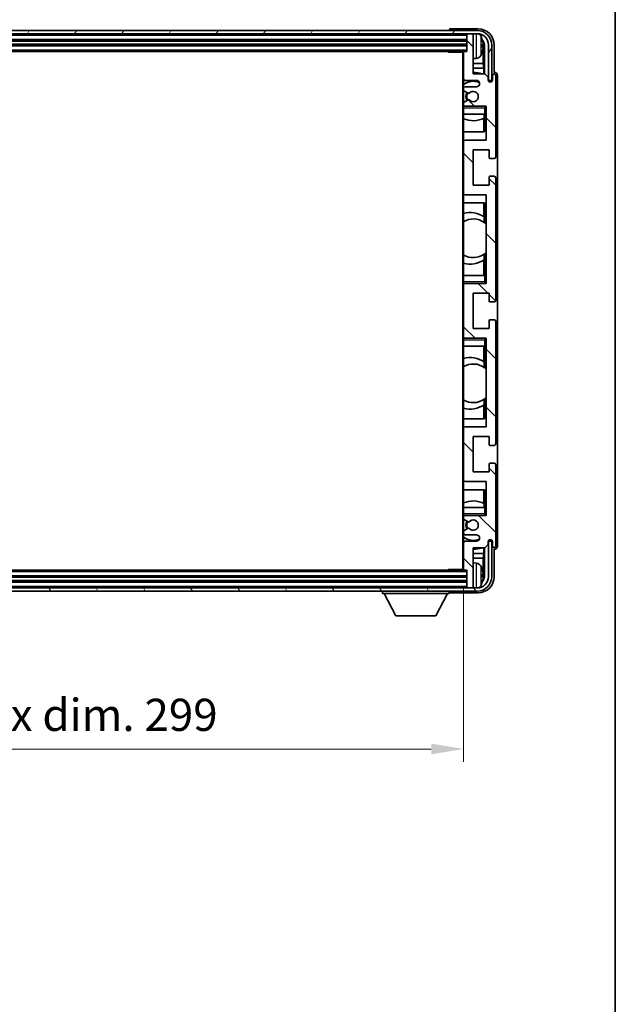
# Model space of a CAD drawing. Units: millimetres. Extents: x 0 to 9454, y 0 to 1124.
# Drawn here: x 2562 to 2747, y 661 to 967 of the extents above; entities that cross this region are included whole.
import ezdxf

# ---------------------------------------------------------------- set-up
doc = ezdxf.new("R2010")
doc.units = ezdxf.units.MM
doc.header["$LTSCALE"] = 3
doc.layers.get('Defpoints').update_dxf_attribs({"lineweight": 25})
for name, color, linetype, lineweight in [('Border (ISO)', 7, 'Continuous', 35), ('Dimension (ISO)', 7, 'Continuous', 18), ('Hatch (ISO)', 1, 'Continuous', 18), ('Visible (ISO)', 7, 'Continuous', 35), ('Visible Narrow (ISO)', 7, 'Continuous', 25)]:
    doc.layers.add(name, color=color, linetype=linetype, lineweight=lineweight)
doc.styles.add('Note Text (TK)', font='txt')
doc.dimstyles.new('Default - Method 1b (TK)', dxfattribs={"dimscale": 3, "dimtxt": 2.5, "dimasz": 2.5, "dimexe": 1, "dimexo": 1.5, "dimgap": 1, "dimtad": 1, "dimtoh": 1, "dimrnd": 1e-08, "dimdsep": 46, "dimtxsty": 'Note Text (TK)', "dimcen": 0.09, "dimdle": 5, "dimclrd": 100, "dimclre": 100, "dimclrt": 7, "dimadec": 1, "dimazin": 1, "dimtfac": 1, "dimtmove": 0, "dimatfit": 3, "dimfxl": 1, "dimtolj": 1, "dimlwd": -1, "dimlwe": -1, "dimarcsym": 0})

# ---------------------------------------------------------------- blocks, each defined once
blk = doc.blocks.new('図面枠 tk図枠')
at = {"layer": 'Border (ISO)'}
blk.add_line((405.5, 289), (405.5, 8), dxfattribs=at)
blk = doc.blocks.new('*D66')
at = {"layer": 'Defpoints', "color": 0}
for p in [(2400.87, 796.42), (2699.87, 796.42), (2699.87, 740.65)]:
    blk.add_point(p, dxfattribs=at)
at = {"layer": 'Dimension (ISO)', "color": 100}
for p, q in [((2400.87, 790.42), (2400.87, 736.65)), ((2699.87, 790.42), (2699.87, 736.65)), ((2410.87, 740.65), (2689.87, 740.65))]:
    blk.add_line(p, q, dxfattribs=at)
for points in [[(2410.87, 742.32), (2410.87, 738.99), (2400.87, 740.65)], [(2689.87, 742.32), (2689.87, 738.99), (2699.87, 740.65)]]:
    blk.add_solid(points, dxfattribs=at)
at = {"layer": 'Dimension (ISO)', "color": 7, "insert": (2474.49, 751.25), "char_height": 10, "attachment_point": 4, "style": 'Note Text (TK)'}
blk.add_mtext('\\A1;\\fＭＳ Ｐゴシック|b0|i0;\\H10.0000;有効寸法 / Max dim. 299', dxfattribs=at)

msp = doc.modelspace()

# ---------------------------------------------------------------- hatches: boundary and pattern name
at = {"layer": 'Hatch (ISO)'}
h = msp.add_hatch(dxfattribs=at)
h.set_pattern_fill('ANSI31', color=256, scale=101.6, angle=14.999978, style=0)
h.set_pattern_definition([(60, (1125, -32), (-10.99852, 6.35), [])])
edge = h.paths.add_edge_path()
edge.add_ellipse((2704.1229, 959.1244), major_axis=(0, 3.5), ratio=1, start_angle=270, end_angle=360)
edge.add_line((2704.1229, 962.6244), (2702.5729, 962.6244))
edge.add_line((2702.5729, 962.6244), (2701.1729, 962.6244))
edge.add_line((2701.1729, 962.6244), (2399.5729, 962.6244))
edge.add_line((2399.5729, 962.6244), (2398.1729, 962.6244))
edge.add_line((2398.1729, 962.6244), (2396.6229, 962.6244))
edge.add_ellipse((2396.6229, 959.1244), major_axis=(-3.5, 0), ratio=1, start_angle=270, end_angle=360)
edge.add_line((2393.1229, 959.1244), (2393.1229, 948.1244))
edge.add_line((2393.1229, 948.1244), (2392.1229, 948.1244))
edge.add_line((2392.1229, 948.1244), (2392.1229, 959.1244))
edge.add_ellipse((2396.6229, 959.1244), major_axis=(0, 4.5), ratio=1, start_angle=0, end_angle=90, ccw=False)
edge.add_line((2396.6229, 963.6244), (2704.1229, 963.6244))
edge.add_ellipse((2704.1229, 959.1244), major_axis=(4.5, 0), ratio=1, start_angle=0, end_angle=90, ccw=False)
edge.add_line((2708.6229, 959.1244), (2708.6229, 948.1244))
edge.add_line((2708.6229, 948.1244), (2707.6229, 948.1244))
edge.add_line((2707.6229, 948.1244), (2707.6229, 959.1244))
h = msp.add_hatch(dxfattribs=at)
h.set_pattern_fill('ANSI31', color=256, scale=101.6, angle=90.00021, style=0)
h.set_pattern_definition([(135.0002, (1125, -32), (-8.98022, -8.98029), [])])
edge = h.paths.add_edge_path()
edge.add_ellipse((2700.1729, 956.8244), major_axis=(0, 0.3), ratio=1, start_angle=0, end_angle=90)
edge.add_line((2699.8729, 956.8244), (2699.8729, 948.6244))
edge.add_ellipse((2700.3729, 948.6244), major_axis=(-0.5, 0), ratio=1, start_angle=0, end_angle=90)
edge.add_line((2700.3729, 948.1244), (2703.8729, 948.1244))
edge.add_ellipse((2703.8729, 947.1244), major_axis=(0, 1), ratio=1, start_angle=180, end_angle=360, ccw=False)
edge.add_line((2703.8729, 946.1244), (2700.3729, 946.1244))
edge.add_ellipse((2700.3729, 945.6244), major_axis=(0, 0.5), ratio=1, start_angle=0, end_angle=90)
edge.add_line((2699.8729, 945.6244), (2699.8729, 945.1143))
edge.add_ellipse((2700.1729, 945.1143), major_axis=(-0.3, 0), ratio=1, start_angle=0, end_angle=60)
edge.add_line((2700.0229, 944.8544), (2701.2961, 944.1193))
edge.add_ellipse((2701.4461, 944.3792), major_axis=(-0.15, -0.2598), ratio=1, start_angle=0, end_angle=78.671012)
edge.add_ellipse((2702.8729, 943.1244), major_axis=(-1.2015, 1.0566), ratio=1, start_angle=82.662386, end_angle=360, ccw=False)
edge.add_ellipse((2701.4462, 941.8696), major_axis=(0.2253, 0.1981), ratio=1, start_angle=0, end_angle=77.981127)
edge.add_line((2701.2993, 942.1312), (2700.026, 941.4162))
edge.add_ellipse((2700.1729, 941.1546), major_axis=(-0.1469, 0.2616), ratio=1, start_angle=0, end_angle=60.685474)
edge.add_line((2699.8729, 941.1546), (2699.8729, 940.6244))
edge.add_ellipse((2700.3729, 940.6244), major_axis=(-0.5, 0), ratio=1, start_angle=0, end_angle=90)
edge.add_line((2700.3729, 940.1244), (2706.8729, 940.1244))
edge.add_line((2706.8729, 940.1244), (2706.8729, 929.6244))
edge.add_line((2706.8729, 929.6244), (2700.3729, 929.6244))
edge.add_ellipse((2700.3729, 929.1244), major_axis=(0, 0.5), ratio=1, start_angle=0, end_angle=90)
edge.add_line((2699.8729, 929.1244), (2699.8729, 913.1244))
edge.add_ellipse((2700.3729, 913.1244), major_axis=(-0.5, 0), ratio=1, start_angle=0, end_angle=90)
edge.add_line((2700.3729, 912.6244), (2706.8729, 912.6244))
edge.add_line((2706.8729, 912.6244), (2706.8729, 885.1244))
edge.add_line((2706.8729, 885.1244), (2700.3729, 885.1244))
edge.add_ellipse((2700.3729, 884.6244), major_axis=(0, 0.5), ratio=1, start_angle=0, end_angle=90)
edge.add_line((2699.8729, 884.6244), (2699.8729, 868.6244))
edge.add_ellipse((2700.3729, 868.6244), major_axis=(-0.5, 0), ratio=1, start_angle=0, end_angle=90)
edge.add_line((2700.3729, 868.1244), (2706.8729, 868.1244))
edge.add_line((2706.8729, 868.1244), (2706.8729, 840.6244))
edge.add_line((2706.8729, 840.6244), (2700.3729, 840.6244))
edge.add_ellipse((2700.3729, 840.1244), major_axis=(0, 0.5), ratio=1, start_angle=0, end_angle=90)
edge.add_line((2699.8729, 840.1244), (2699.8729, 824.1244))
edge.add_ellipse((2700.3729, 824.1244), major_axis=(-0.5, 0), ratio=1, start_angle=0, end_angle=90)
edge.add_line((2700.3729, 823.6244), (2706.8729, 823.6244))
edge.add_line((2706.8729, 823.6244), (2706.8729, 813.1244))
edge.add_line((2706.8729, 813.1244), (2700.3729, 813.1244))
edge.add_ellipse((2700.3729, 812.6244), major_axis=(0, 0.5), ratio=1, start_angle=0, end_angle=90)
edge.add_line((2699.8729, 812.6244), (2699.8729, 812.0942))
edge.add_ellipse((2700.1729, 812.0942), major_axis=(-0.3, 0), ratio=1, start_angle=0, end_angle=60.685474)
edge.add_line((2700.026, 811.8327), (2701.2993, 811.1177))
edge.add_ellipse((2701.4462, 811.3793), major_axis=(-0.1469, -0.2616), ratio=1, start_angle=0, end_angle=77.981127)
edge.add_ellipse((2702.8729, 810.1244), major_axis=(-1.2014, 1.0567), ratio=1, start_angle=82.662386, end_angle=360, ccw=False)
edge.add_ellipse((2701.4461, 808.8697), major_axis=(0.2253, 0.1981), ratio=1, start_angle=0, end_angle=78.671012)
edge.add_line((2701.2961, 809.1295), (2700.0229, 808.3944))
edge.add_ellipse((2700.1729, 808.1346), major_axis=(-0.15, 0.2598), ratio=1, start_angle=0, end_angle=60)
edge.add_line((2699.8729, 808.1346), (2699.8729, 807.6244))
edge.add_ellipse((2700.3729, 807.6244), major_axis=(-0.5, 0), ratio=1, start_angle=0, end_angle=90)
edge.add_line((2700.3729, 807.1244), (2703.8729, 807.1244))
edge.add_ellipse((2703.8729, 806.1244), major_axis=(0, 1), ratio=1, start_angle=180, end_angle=360, ccw=False)
edge.add_line((2703.8729, 805.1244), (2700.3729, 805.1244))
edge.add_ellipse((2700.3729, 804.6244), major_axis=(0, 0.5), ratio=1, start_angle=0, end_angle=90)
edge.add_line((2699.8729, 804.6244), (2699.8729, 796.4244))
edge.add_ellipse((2700.1729, 796.4244), major_axis=(-0.3, 0), ratio=1, start_angle=0, end_angle=90)
edge.add_line((2700.1729, 796.1244), (2700.8729, 796.1244))
edge.add_line((2700.8729, 796.1244), (2700.8729, 790.9244))
edge.add_ellipse((2701.1729, 790.9244), major_axis=(-0.3, 0), ratio=1, start_angle=0, end_angle=90)
edge.add_line((2701.1729, 790.6244), (2702.5729, 790.6244))
edge.add_ellipse((2702.5729, 790.9244), major_axis=(0, -0.3), ratio=1, start_angle=0, end_angle=90)
edge.add_line((2702.8729, 790.9244), (2702.8729, 803.1244))
edge.add_line((2702.8729, 803.1244), (2706.5229, 803.1244))
edge.add_line((2706.5229, 803.1244), (2707.5229, 804.1244))
edge.add_line((2707.5229, 804.1244), (2707.5229, 805.0244))
edge.add_ellipse((2708.1979, 804.9447), major_axis=(-0.675, 0.0797), ratio=1, start_angle=193.465843, end_angle=360, ccw=False)
edge.add_line((2708.8729, 805.0244), (2708.8729, 803.6244))
edge.add_ellipse((2709.3729, 803.6244), major_axis=(-0.5, 0), ratio=1, start_angle=0, end_angle=180)
edge.add_line((2709.8729, 803.6244), (2709.8729, 828.8744))
edge.add_ellipse((2709.3729, 828.8744), major_axis=(0.5, 0), ratio=1, start_angle=0, end_angle=90)
edge.add_line((2709.3729, 829.3744), (2708.1729, 829.3744))
edge.add_ellipse((2708.1729, 829.0744), major_axis=(0, 0.3), ratio=1, start_angle=0, end_angle=90)
edge.add_line((2707.8729, 829.0744), (2707.8729, 826.6244))
edge.add_line((2707.8729, 826.6244), (2702.8729, 826.6244))
edge.add_line((2702.8729, 826.6244), (2702.8729, 837.6244))
edge.add_line((2702.8729, 837.6244), (2707.8729, 837.6244))
edge.add_line((2707.8729, 837.6244), (2707.8729, 835.1744))
edge.add_ellipse((2708.1729, 835.1744), major_axis=(-0.3, 0), ratio=1, start_angle=0, end_angle=90)
edge.add_line((2708.1729, 834.8744), (2709.3729, 834.8744))
edge.add_ellipse((2709.3729, 835.3744), major_axis=(0, -0.5), ratio=1, start_angle=0, end_angle=90)
edge.add_line((2709.8729, 835.3744), (2709.8729, 873.3744))
edge.add_ellipse((2709.3729, 873.3744), major_axis=(0.5, 0), ratio=1, start_angle=0, end_angle=90)
edge.add_line((2709.3729, 873.8744), (2708.1729, 873.8744))
edge.add_ellipse((2708.1729, 873.5744), major_axis=(0, 0.3), ratio=1, start_angle=0, end_angle=90)
edge.add_line((2707.8729, 873.5744), (2707.8729, 871.1244))
edge.add_line((2707.8729, 871.1244), (2702.8729, 871.1244))
edge.add_line((2702.8729, 871.1244), (2702.8729, 882.1244))
edge.add_line((2702.8729, 882.1244), (2707.8729, 882.1244))
edge.add_line((2707.8729, 882.1244), (2707.8729, 879.6744))
edge.add_ellipse((2708.1729, 879.6744), major_axis=(-0.3, 0), ratio=1, start_angle=0, end_angle=90)
edge.add_line((2708.1729, 879.3744), (2709.3729, 879.3744))
edge.add_ellipse((2709.3729, 879.8744), major_axis=(0, -0.5), ratio=1, start_angle=0, end_angle=90)
edge.add_line((2709.8729, 879.8744), (2709.8729, 917.8744))
edge.add_ellipse((2709.3729, 917.8744), major_axis=(0.5, 0), ratio=1, start_angle=0, end_angle=90)
edge.add_line((2709.3729, 918.3744), (2708.1729, 918.3744))
edge.add_ellipse((2708.1729, 918.0744), major_axis=(0, 0.3), ratio=1, start_angle=0, end_angle=90)
edge.add_line((2707.8729, 918.0744), (2707.8729, 915.6244))
edge.add_line((2707.8729, 915.6244), (2702.8729, 915.6244))
edge.add_line((2702.8729, 915.6244), (2702.8729, 926.6244))
edge.add_line((2702.8729, 926.6244), (2707.8729, 926.6244))
edge.add_line((2707.8729, 926.6244), (2707.8729, 924.1744))
edge.add_ellipse((2708.1729, 924.1744), major_axis=(-0.3, 0), ratio=1, start_angle=0, end_angle=90)
edge.add_line((2708.1729, 923.8744), (2709.3729, 923.8744))
edge.add_ellipse((2709.3729, 924.3744), major_axis=(0, -0.5), ratio=1, start_angle=0, end_angle=90)
edge.add_line((2709.8729, 924.3744), (2709.8729, 949.6244))
edge.add_ellipse((2709.3729, 949.6244), major_axis=(0.5, 0), ratio=1, start_angle=0, end_angle=180)
edge.add_line((2708.8729, 949.6244), (2708.8729, 948.2244))
edge.add_ellipse((2708.1979, 948.3041), major_axis=(0.675, -0.0797), ratio=1, start_angle=193.465843, end_angle=360, ccw=False)
edge.add_line((2707.5229, 948.2244), (2707.5229, 949.1244))
edge.add_line((2707.5229, 949.1244), (2706.5229, 950.1244))
edge.add_line((2706.5229, 950.1244), (2702.8729, 950.1244))
edge.add_line((2702.8729, 950.1244), (2702.8729, 962.3244))
edge.add_ellipse((2702.5729, 962.3244), major_axis=(0.3, 0), ratio=1, start_angle=0, end_angle=90)
edge.add_line((2702.5729, 962.6244), (2701.1729, 962.6244))
edge.add_ellipse((2701.1729, 962.3244), major_axis=(0, 0.3), ratio=1, start_angle=0, end_angle=90)
edge.add_line((2700.8729, 962.3244), (2700.8729, 957.1244))
edge.add_line((2700.8729, 957.1244), (2700.1729, 957.1244))
h = msp.add_hatch(dxfattribs=at)
h.set_pattern_fill('ANSI31', color=256, scale=101.6, angle=75.000175, style=0)
h.set_pattern_definition([(120.0002, (1125, -32), (-10.9985, -6.35003), [])])
edge = h.paths.add_edge_path()
edge.add_ellipse((2396.6229, 794.1244), major_axis=(0, -3.5), ratio=1, start_angle=270, end_angle=360)
edge.add_line((2396.6229, 790.6244), (2398.1729, 790.6244))
edge.add_line((2398.1729, 790.6244), (2399.5729, 790.6244))
edge.add_line((2399.5729, 790.6244), (2701.1729, 790.6244))
edge.add_line((2701.1729, 790.6244), (2702.5729, 790.6244))
edge.add_line((2702.5729, 790.6244), (2704.1229, 790.6244))
edge.add_ellipse((2704.1229, 794.1244), major_axis=(3.5, 0), ratio=1, start_angle=270, end_angle=360)
edge.add_line((2707.6229, 794.1244), (2707.6229, 805.1244))
edge.add_line((2707.6229, 805.1244), (2708.6229, 805.1244))
edge.add_line((2708.6229, 805.1244), (2708.6229, 794.1244))
edge.add_ellipse((2704.1229, 794.1244), major_axis=(0, -4.5), ratio=1, start_angle=0, end_angle=90, ccw=False)
edge.add_line((2704.1229, 789.6244), (2396.6229, 789.6244))
edge.add_ellipse((2396.6229, 794.1244), major_axis=(-4.5, 0), ratio=1, start_angle=0, end_angle=90, ccw=False)
edge.add_line((2392.1229, 794.1244), (2392.1229, 805.1244))
edge.add_line((2392.1229, 805.1244), (2393.1229, 805.1244))
edge.add_line((2393.1229, 805.1244), (2393.1229, 794.1244))

# ---------------------------------------------------------------- linework, layer by layer
at = {"layer": 'Visible (ISO)'}
for p, q in [((2704.1229, 963.6244), (2396.6229, 963.6244)), ((2396.6229, 962.6244), (2704.1229, 962.6244)), ((2695.3729, 963.6247), (2695.3729, 963.6244)), ((2704.3759, 964.1244), (2695.8726, 964.1244)), ((2700.8729, 962.6244), (2700.8729, 962.3244)), ((2702.5729, 962.6244), (2701.1729, 962.6244)), ((2702.8729, 962.6244), (2702.8729, 962.3244)), ((2399.8729, 960.6244), (2700.8729, 960.6244)), ((2700.8729, 962.3244), (2700.8729, 957.1244)), ((2702.8729, 950.1244), (2702.8729, 962.3244)), ((2399.8729, 959.1244), (2700.8729, 959.1244)), ((2400.5729, 957.1244), (2700.1729, 957.1244)), ((2695.0523, 957.1244), (2695.3024, 956.8744)), ((2695.3024, 957.1244), (2695.3024, 956.8744)), ((2699.8771, 956.8744), (2695.3024, 956.8744)), ((2699.6229, 956.8744), (2699.6229, 796.3744)), ((2699.8729, 956.8244), (2699.8729, 956.8744)), ((2699.8729, 956.8244), (2699.8729, 948.6244)), ((2700.8729, 957.1244), (2700.1729, 957.1244)), ((2705.5869, 958.5921), (2705.5869, 959.1567)), ((2706.0219, 953.3618), (2706.0219, 958.7746)), ((2706.3711, 959.1238), (2706.3711, 950.1244)), ((2707.6229, 959.1244), (2707.6229, 948.1244)), ((2708.6229, 948.1244), (2708.6229, 959.1244)), ((2709.3729, 950.6244), (2709.3729, 959.1275)), ((2703.9318, 954.9671), (2702.8729, 954.8744)), ((2706.0219, 953.3618), (2702.8729, 953.3618)), ((2706.2139, 951.9527), (2706.0219, 953.3618)), ((2706.2139, 951.9527), (2702.8729, 951.9527)), ((2706.2139, 950.1244), (2706.2139, 951.9527)), ((2709.3735, 950.6244), (2709.3729, 950.6244)), ((2699.8729, 945.6244), (2699.8729, 948.6244)), ((2700.3729, 948.1244), (2703.8729, 948.1244)), ((2706.5229, 950.1244), (2702.8729, 950.1244)), ((2707.5229, 949.1244), (2706.5229, 950.1244)), ((2707.5229, 948.2244), (2707.5229, 949.1244)), ((2707.6229, 948.1244), (2708.6229, 948.1244)), ((2708.8729, 949.6244), (2708.8729, 948.2244)), ((2709.8729, 924.3744), (2709.8729, 949.6244)), ((2710.3729, 803.6238), (2710.3729, 949.625)), ((2699.8729, 945.6244), (2699.8729, 945.1143)), ((2699.8729, 941.1546), (2699.8729, 945.1143)), ((2700.0229, 944.8544), (2701.2961, 944.1193)), ((2703.8729, 946.1244), (2700.3729, 946.1244)), ((2699.8729, 941.1546), (2699.8729, 940.6244)), ((2701.2993, 942.1312), (2700.026, 941.4162)), ((2699.8729, 940.1244), (2699.8729, 940.6244)), ((2700.3729, 940.1244), (2699.8729, 940.1244)), ((2699.8729, 939.6244), (2699.8729, 940.1244)), ((2699.8729, 939.6244), (2699.8729, 937.6244)), ((2700.3729, 940.1244), (2706.8729, 940.1244)), ((2706.3729, 939.6244), (2706.8729, 940.1244)), ((2706.8729, 940.1244), (2706.8729, 929.6244)), ((2699.8729, 937.6244), (2706.3729, 937.6244)), ((2699.8729, 929.1244), (2699.8729, 937.6244)), ((2706.2133, 932.1244), (2706.2133, 936.4094)), ((2706.3006, 937.6244), (2706.3006, 936.4535)), ((2706.3704, 937.6244), (2706.3704, 932.1244)), ((2706.8729, 937.6244), (2706.3729, 937.6244)), ((2706.3704, 932.1244), (2699.8729, 932.1244)), ((2699.8729, 929.1244), (2699.8729, 913.1244)), ((2706.8729, 929.6244), (2700.3729, 929.6244)), ((2702.8729, 915.6244), (2702.8729, 926.6244)), ((2702.8729, 926.6244), (2707.8729, 926.6244)), ((2707.8729, 926.6244), (2707.8729, 924.1744)), ((2708.1729, 923.8744), (2709.3729, 923.8744)), ((2707.8729, 918.0744), (2707.8729, 915.6244)), ((2709.3729, 918.3744), (2708.1729, 918.3744)), ((2709.8729, 879.8744), (2709.8729, 917.8744)), ((2707.8729, 915.6244), (2702.8729, 915.6244)), ((2699.8729, 887.6244), (2699.8729, 913.1244)), ((2700.3729, 912.6244), (2706.8729, 912.6244)), ((2706.8729, 912.6244), (2706.8729, 885.1244)), ((2699.8729, 910.1244), (2706.3704, 910.1244)), ((2706.2133, 905.8446), (2706.2133, 910.1244)), ((2706.3704, 910.1244), (2706.3704, 903.9996)), ((2706.3181, 905.7758), (2706.3181, 904.0367)), ((2706.8704, 903.5987), (2706.8704, 894.6501)), ((2706.2133, 887.6244), (2706.2133, 892.4043)), ((2706.3181, 894.2121), (2706.3181, 892.4731)), ((2706.3704, 894.2493), (2706.3704, 887.6244)), ((2706.3729, 887.6244), (2699.8729, 887.6244)), ((2699.8729, 887.6244), (2699.8729, 885.6244)), ((2706.3729, 887.6244), (2706.8729, 887.6244)), ((2699.8729, 885.1244), (2699.8729, 885.6244)), ((2699.8729, 885.1244), (2700.3729, 885.1244)), ((2699.8729, 884.6244), (2699.8729, 885.1244)), ((2699.8729, 884.6244), (2699.8729, 868.6244)), ((2706.8729, 885.1244), (2700.3729, 885.1244)), ((2706.3729, 885.6244), (2706.8729, 885.1244)), ((2702.8729, 871.1244), (2702.8729, 882.1244)), ((2702.8729, 882.1244), (2707.8729, 882.1244)), ((2707.8729, 882.1244), (2707.8729, 879.6744)), ((2708.1729, 879.3744), (2709.3729, 879.3744)), ((2709.3729, 873.8744), (2708.1729, 873.8744)), ((2707.8729, 871.1244), (2702.8729, 871.1244)), ((2707.8729, 873.5744), (2707.8729, 871.1244)), ((2709.8729, 835.3744), (2709.8729, 873.3744)), ((2699.8729, 868.1244), (2699.8729, 868.6244)), ((2700.3729, 868.1244), (2699.8729, 868.1244)), ((2699.8729, 867.6244), (2699.8729, 868.1244)), ((2700.3729, 868.1244), (2706.8729, 868.1244)), ((2706.3729, 867.6244), (2706.8729, 868.1244)), ((2706.8729, 868.1244), (2706.8729, 840.6244)), ((2699.8729, 867.6244), (2699.8729, 865.6244)), ((2699.8729, 865.6244), (2706.3729, 865.6244)), ((2699.8729, 840.1244), (2699.8729, 865.6244)), ((2706.2133, 860.8446), (2706.2133, 865.6244)), ((2706.3704, 865.6244), (2706.3704, 858.9996)), ((2706.8729, 865.6244), (2706.3729, 865.6244)), ((2706.3181, 860.7758), (2706.3181, 859.0367)), ((2706.8704, 858.5987), (2706.8704, 849.6501)), ((2706.2133, 843.1244), (2706.2133, 847.4043)), ((2706.3181, 849.2121), (2706.3181, 847.4731)), ((2706.3704, 849.2493), (2706.3704, 843.1244)), ((2706.3704, 843.1244), (2699.8729, 843.1244)), ((2706.8729, 840.6244), (2700.3729, 840.6244)), ((2699.8729, 840.1244), (2699.8729, 824.1244)), ((2702.8729, 826.6244), (2702.8729, 837.6244)), ((2702.8729, 837.6244), (2707.8729, 837.6244)), ((2707.8729, 837.6244), (2707.8729, 835.1744)), ((2708.1729, 834.8744), (2709.3729, 834.8744)), ((2707.8729, 829.0744), (2707.8729, 826.6244)), ((2709.3729, 829.3744), (2708.1729, 829.3744)), ((2709.8729, 803.6244), (2709.8729, 828.8744)), ((2707.8729, 826.6244), (2702.8729, 826.6244)), ((2699.8729, 815.6244), (2699.8729, 824.1244)), ((2700.3729, 823.6244), (2706.8729, 823.6244)), ((2706.8729, 823.6244), (2706.8729, 813.1244)), ((2699.8729, 821.1244), (2706.3704, 821.1244)), ((2706.2133, 816.8395), (2706.2133, 821.1244)), ((2706.3704, 821.1244), (2706.3704, 815.6244)), ((2706.3006, 816.7953), (2706.3006, 815.6244)), ((2706.3729, 815.6244), (2699.8729, 815.6244)), ((2699.8729, 815.6244), (2699.8729, 813.6244)), ((2699.8729, 813.1244), (2699.8729, 813.6244)), ((2699.8729, 813.1244), (2700.3729, 813.1244)), ((2699.8729, 812.6244), (2699.8729, 813.1244)), ((2706.8729, 813.1244), (2700.3729, 813.1244)), ((2706.3729, 815.6244), (2706.8729, 815.6244)), ((2706.3729, 813.6244), (2706.8729, 813.1244)), ((2699.8729, 812.6244), (2699.8729, 812.0942)), ((2699.8729, 808.1346), (2699.8729, 812.0942)), ((2700.026, 811.8327), (2701.2993, 811.1177)), ((2699.8729, 808.1346), (2699.8729, 807.6244)), ((2699.8729, 804.6244), (2699.8729, 807.6244)), ((2701.2961, 809.1295), (2700.0229, 808.3944)), ((2700.3729, 807.1244), (2703.8729, 807.1244)), ((2699.8729, 804.6244), (2699.8729, 796.4244)), ((2703.8729, 805.1244), (2700.3729, 805.1244)), ((2706.5229, 803.1244), (2707.5229, 804.1244)), ((2707.5229, 804.1244), (2707.5229, 805.0244)), ((2708.6229, 805.1244), (2707.6229, 805.1244)), ((2707.6229, 805.1244), (2707.6229, 794.1244)), ((2708.6229, 794.1244), (2708.6229, 805.1244)), ((2708.8729, 805.0244), (2708.8729, 803.6244)), ((2702.8729, 790.9244), (2702.8729, 803.1244)), ((2702.8729, 803.1244), (2706.5229, 803.1244)), ((2702.8729, 801.2961), (2706.2139, 801.2961)), ((2706.2139, 801.2961), (2706.0219, 799.887)), ((2706.2139, 801.2961), (2706.2139, 803.1244)), ((2706.3711, 803.1244), (2706.3711, 794.125)), ((2709.3729, 794.1214), (2709.3729, 802.6244)), ((2709.3729, 802.6244), (2709.3735, 802.6244)), ((2702.8729, 799.887), (2706.0219, 799.887)), ((2703.9318, 798.2818), (2702.8729, 798.3744)), ((2706.0219, 794.4742), (2706.0219, 799.887)), ((2700.1729, 796.1244), (2400.5729, 796.1244)), ((2695.0523, 796.1244), (2695.3024, 796.3744)), ((2695.3024, 796.3744), (2695.3024, 796.1244)), ((2699.8771, 796.3744), (2695.3024, 796.3744)), ((2699.8729, 796.3744), (2699.8729, 796.4244)), ((2700.1729, 796.1244), (2700.8729, 796.1244)), ((2700.8729, 796.1244), (2700.8729, 790.9244)), ((2705.5869, 794.0921), (2705.5869, 794.6567)), ((2700.8729, 794.1244), (2399.8729, 794.1244)), ((2700.8729, 792.6244), (2399.8729, 792.6244)), ((2704.1229, 790.6244), (2396.6229, 790.6244)), ((2396.6229, 789.6244), (2704.1229, 789.6244)), ((2674.7729, 789.6244), (2674.7729, 788.9244)), ((2674.7729, 788.9244), (2695.3729, 788.9244)), ((2678.8229, 782.0244), (2675.2729, 788.9244)), ((2691.3229, 782.0244), (2694.8729, 788.9244)), ((2695.3729, 789.6244), (2695.3729, 788.9244)), ((2695.8726, 789.1244), (2704.3759, 789.1244)), ((2700.8729, 790.9244), (2700.8729, 790.6244)), ((2701.1729, 790.6244), (2702.5729, 790.6244)), ((2702.8729, 790.9244), (2702.8729, 790.6244)), ((2678.8229, 782.0244), (2691.3229, 782.0244))]:
    msp.add_line(p, q, dxfattribs=at)
for centre, radius, start, end in [((2701.1729, 962.3244), 0.3, 90, 180), ((2702.5729, 962.3244), 0.3, 0, 90), ((2704.1229, 959.1244), 4.5, 0, 90), ((2704.1229, 959.1244), 3.5, 0, 90), ((2703.7924, 961.1879), 1.6, 28.172734, 61.84933), ((2699.4729, 958.8744), 6.5, 20.039607, 28.172734), ((2705.4623, 961.0591), 0.1246, 1.814826, 20.039607), ((2700.1729, 956.8244), 0.3, 90, 180), ((2699.4729, 958.8744), 6.5, 331.827266, 339.960393), ((2705.4623, 956.6898), 0.1246, 339.960393, 358.185174), ((2703.7924, 956.561), 1.6, 275, 331.827266), ((2702.8729, 943.1244), 7.5, 68.96053, 90), ((2700.3729, 948.6244), 0.5, 180, 270), ((2702.8729, 943.1244), 4.75, 65.863751, 129.166711), ((2703.8729, 947.1244), 1, 270, 90), ((2708.1979, 948.3041), 0.6797, 186.732921, 353.267079), ((2709.3729, 949.6244), 0.5, 0, 180), ((2700.3729, 945.6244), 0.5, 90, 180), ((2700.1729, 945.1143), 0.3, 180, 240), ((2702.8729, 943.1244), 2.25, 148.134623, 211.750824), ((2702.8729, 943.1244), 2, 147.901352, 212.055581), ((2701.4461, 944.3792), 0.3, 240, 318.671012), ((2702.8729, 943.1244), 1.6, 221.333399, 138.671012), ((2700.1729, 941.1546), 0.3, 119.314526, 180), ((2701.4462, 941.8696), 0.3, 41.333399, 119.314526), ((2700.3729, 940.6244), 0.5, 180, 270), ((2702.8729, 943.1244), 7.5, 246.421822, 297.195584), ((2700.3729, 929.1244), 0.5, 90, 180), ((2708.1729, 924.1744), 0.3, 180, 270), ((2709.3729, 924.3744), 0.5, 270, 0), ((2708.1729, 918.0744), 0.3, 90, 180), ((2709.3729, 917.8744), 0.5, 0, 90), ((2700.3729, 913.1244), 0.5, 180, 270), ((2701.8729, 899.1244), 8, 56.24467, 104.477512), ((2702.8729, 899.1244), 6, 54.956599, 120), ((2702.8729, 899.1244), 6, 54.343325, 54.956599), ((2702.8729, 899.1244), 6, 48.220915, 54.343325), ((2702.8729, 899.1244), 6, 240, 305.043401), ((2701.8729, 899.1244), 8, 255.522488, 303.75533), ((2702.8729, 899.1244), 6, 305.043401, 305.656675), ((2702.8729, 899.1244), 6, 305.656675, 311.779085), ((2700.3729, 884.6244), 0.5, 90, 180), ((2708.1729, 879.6744), 0.3, 180, 270), ((2709.3729, 879.8744), 0.5, 270, 0), ((2708.1729, 873.5744), 0.3, 90, 180), ((2709.3729, 873.3744), 0.5, 0, 90), ((2700.3729, 868.6244), 0.5, 180, 270), ((2701.8729, 854.1244), 8, 56.24467, 104.477512), ((2702.8729, 854.1244), 6, 54.956599, 120), ((2702.8729, 854.1244), 6, 54.343325, 54.956599), ((2702.8729, 854.1244), 6, 48.220915, 54.343325), ((2702.8729, 854.1244), 6, 305.656675, 311.779085), ((2702.8729, 854.1244), 6, 240, 305.043401), ((2701.8729, 854.1244), 8, 255.522488, 303.75533), ((2702.8729, 854.1244), 6, 305.043401, 305.656675), ((2700.3729, 840.1244), 0.5, 90, 180), ((2708.1729, 835.1744), 0.3, 180, 270), ((2709.3729, 835.3744), 0.5, 270, 0), ((2708.1729, 829.0744), 0.3, 90, 180), ((2709.3729, 828.8744), 0.5, 0, 90), ((2700.3729, 824.1244), 0.5, 180, 270), ((2702.8729, 810.1244), 7.5, 62.804416, 113.578178), ((2700.3729, 812.6244), 0.5, 90, 180), ((2700.1729, 812.0942), 0.3, 180, 240.685474), ((2702.8729, 810.1244), 2.25, 148.249176, 211.865377), ((2702.8729, 810.1244), 2, 147.944419, 212.098648), ((2701.4462, 811.3793), 0.3, 240.685474, 318.666601), ((2702.8729, 810.1244), 1.6, 221.328988, 138.666601), ((2700.1729, 808.1346), 0.3, 120, 180), ((2700.3729, 807.6244), 0.5, 180, 270), ((2701.4461, 808.8697), 0.3, 41.328988, 120), ((2703.8729, 806.1244), 1, 270, 90), ((2702.8729, 810.1244), 4.75, 230.833289, 294.136249), ((2700.3729, 804.6244), 0.5, 90, 180), ((2708.1979, 804.9447), 0.6797, 6.732921, 173.267079), ((2709.3729, 803.6244), 0.5, 180, 0), ((2702.8729, 810.1244), 7.5, 270, 291.03947), ((2703.7924, 796.6879), 1.6, 28.172734, 85), ((2700.1729, 796.4244), 0.3, 180, 270), ((2699.4729, 794.3744), 6.5, 20.039607, 28.172734), ((2705.4623, 796.5591), 0.1246, 1.814826, 20.039607), ((2704.1229, 794.1244), 4.5, 270, 0), ((2704.1229, 794.1244), 3.5, 270, 0), ((2699.4729, 794.3744), 6.5, 331.827266, 339.960393), ((2705.4623, 792.1898), 0.1246, 339.960393, 358.185174), ((2701.1729, 790.9244), 0.3, 180, 270), ((2702.5729, 790.9244), 0.3, 270, 0), ((2703.7924, 792.061), 1.6, 298.15067, 331.827266)]:
    msp.add_arc(centre, radius, start, end, dxfattribs=at)
for centre, major_axis, ratio, start_param, end_param in [((2695.8732, 963.6241), (-0.354, 0.354), 0.99878277, 5.49839613, 7.06797448), ((2704.3698, 959.1214), (3.5398, 3.5398), 0.99878277, 5.49839613, 7.06797448), ((2699.4851, 958.8673), (-3.2829, -5.6083), 0.99488747, 2.20774935, 2.44673364), ((2704.3698, 959.1214), (1.4159, 1.4159), 0.99878277, 5.49839613, 6.31824857), ((2699.4851, 958.7348), (6.4737, 0.5671), 0.05101764, 5.93460274, 6.17358703), ((2699.4851, 959.0141), (6.4737, -0.5671), 0.05101764, 0.10959827, 0.34858257), ((2699.4851, 958.8816), (3.2829, -5.6083), 0.99488747, 0.69485901, 0.93384331), ((2704.0206, 958.7722), (1.4159, 1.4159), 0.99878277, 5.49839613, 5.79154949), ((2709.3723, 949.6238), (0.708, 0.708), 0.99878277, 5.49839613, 7.06797448), ((2709.3723, 803.625), (0.708, -0.708), 0.99878277, 5.49839613, 7.06797448), ((2699.4851, 794.3673), (-3.2829, -5.6083), 0.99488747, 2.20774935, 2.44673364), ((2699.4851, 794.2348), (6.4737, 0.5671), 0.05101764, 5.93460274, 6.17358703), ((2704.0206, 794.4767), (1.4159, -1.4159), 0.99878277, 0.49163582, 0.78478918), ((2704.3698, 794.1275), (3.5398, -3.5398), 0.99878277, 5.49839613, 7.06797448), ((2699.4851, 794.5141), (6.4737, -0.5671), 0.05101764, 0.10959827, 0.34858257), ((2699.4851, 794.3816), (3.2829, -5.6083), 0.99488747, 0.69485901, 0.93384331), ((2704.3698, 794.1275), (1.4159, -1.4159), 0.99878277, 6.24812204, 7.06797448), ((2695.8732, 789.6247), (-0.354, -0.354), 0.99878277, 5.49839613, 7.06797448)]:
    msp.add_ellipse(centre, major_axis=major_axis, ratio=ratio, start_param=start_param, end_param=end_param, dxfattribs=at)
for points, knots in [([(2705.9231, 959.5771), (2705.9275, 959.5358), (2705.9312, 959.492), (2705.9358, 959.4123), (2705.9368, 959.3763), (2705.9361, 959.3204), (2705.9344, 959.2967), (2705.9293, 959.2707), (2705.9264, 959.2643), (2705.9231, 959.2624)], [0, 0, 0, 0, 0.0125039067, 0.0125039067, 0.0250078135, 0.0250078135, 0.0375277995, 0.0375277995, 0.0466766392, 0.0466766392, 0.0466766392, 0.0466766392]), ([(2705.9231, 958.4865), (2705.9275, 958.484), (2705.9312, 958.4731), (2705.9358, 958.4349), (2705.9368, 958.4075), (2705.9361, 958.3456), (2705.9344, 958.307), (2705.9293, 958.235), (2705.9264, 958.2029), (2705.9231, 958.1717)], [0, 0, 0, 0, 0.0124997785, 0.0124997785, 0.0249995571, 0.0249995571, 0.0375236714, 0.0375236714, 0.0466766062, 0.0466766062, 0.0466766062, 0.0466766062]), ([(2705.9231, 795.0771), (2705.9275, 795.0358), (2705.9312, 794.992), (2705.9358, 794.9123), (2705.9368, 794.8763), (2705.9361, 794.8204), (2705.9344, 794.7967), (2705.9293, 794.7707), (2705.9264, 794.7643), (2705.9231, 794.7624)], [0, 0, 0, 0, 0.0125039067, 0.0125039067, 0.0250078135, 0.0250078135, 0.0375277995, 0.0375277995, 0.0466766392, 0.0466766392, 0.0466766392, 0.0466766392]), ([(2705.9231, 793.9865), (2705.9275, 793.984), (2705.9312, 793.9731), (2705.9358, 793.9349), (2705.9368, 793.9075), (2705.9361, 793.8456), (2705.9344, 793.807), (2705.9293, 793.735), (2705.9264, 793.7029), (2705.9231, 793.6717)], [0, 0, 0, 0, 0.0124997785, 0.0124997785, 0.0249995571, 0.0249995571, 0.0375236714, 0.0375236714, 0.0466766062, 0.0466766062, 0.0466766062, 0.0466766062])]:
    msp.add_open_spline(points, degree=3, knots=knots, dxfattribs=at)
at = {"layer": 'Visible Narrow (ISO)'}
for p, q in [((2703.9318, 954.9671), (2703.9318, 962.6244)), ((2399.8729, 962.1244), (2700.8729, 962.1244)), ((2399.8729, 960.9244), (2700.8729, 960.9244)), ((2399.8729, 960.3244), (2700.8729, 960.3244)), ((2399.8729, 959.4244), (2700.8729, 959.4244)), ((2705.2028, 961.9433), (2705.2028, 955.8056)), ((2705.5794, 961.084), (2705.5794, 961.1018)), ((2399.8729, 958.8244), (2700.8729, 958.8244)), ((2399.8729, 957.6244), (2700.8729, 957.6244)), ((2705.5794, 958.5939), (2705.5794, 959.155)), ((2705.5794, 956.6471), (2705.5794, 956.6648)), ((2706.3711, 959.1238), (2706.0219, 958.7746)), ((2699.8729, 939.6244), (2706.3729, 939.6244)), ((2706.3729, 939.6244), (2706.3729, 937.6244)), ((2706.3729, 887.6244), (2706.3729, 885.6244)), ((2706.3729, 885.6244), (2699.8729, 885.6244)), ((2699.8729, 867.6244), (2706.3729, 867.6244)), ((2706.3729, 867.6244), (2706.3729, 865.6244)), ((2706.3729, 813.6244), (2699.8729, 813.6244)), ((2706.3729, 815.6244), (2706.3729, 813.6244)), ((2703.9318, 790.6244), (2703.9318, 798.2818)), ((2700.8729, 795.6244), (2399.8729, 795.6244)), ((2700.8729, 794.4244), (2399.8729, 794.4244)), ((2705.2028, 797.4433), (2705.2028, 791.3056)), ((2705.5794, 796.584), (2705.5794, 796.6018)), ((2705.5794, 794.0939), (2705.5794, 794.655)), ((2706.0219, 794.4742), (2706.3711, 794.125)), ((2700.8729, 793.8244), (2399.8729, 793.8244)), ((2700.8729, 792.9244), (2399.8729, 792.9244)), ((2700.8729, 792.3244), (2399.8729, 792.3244)), ((2705.5794, 792.1471), (2705.5794, 792.1648)), ((2700.8729, 791.1244), (2399.8729, 791.1244))]:
    msp.add_line(p, q, dxfattribs=at)

# ---------------------------------------------------------------- block references
at = {"xscale": 4, "yscale": 4, "zscale": 4}
msp.add_blockref('図面枠 tk図枠', (1125, -32), dxfattribs=at)

# ---------------------------------------------------------------- dimensions: what is measured, and where the dimension line sits
at = {"layer": 'Dimension (ISO)', "color": 100}
dim = msp.add_linear_dim(base=(2699.8729, 740.6546), p1=(2400.8729, 796.4244), p2=(2699.8729, 796.4244), text='\\fＭＳ Ｐゴシック|b0|i0;\\H10.0000;有効寸法 / Max dim. <>', dimstyle='Default - Method 1b (TK)', override={"dimscale": 0, "dimtxt": 10, "dimasz": 10, "dimexe": 4, "dimexo": 6, "dimgap": 4, "dimtoh": 0, "dimdec": 2, "dimcen": 0.36, "dimtol": 0, "dimlim": 0, "dimtp": 0, "dimtm": 0, "dimtdec": 2, "dimtofl": 0, "dimatfit": 1}, dxfattribs=at)
dim.commit()
dim.dimension.update_dxf_attribs({"geometry": '*D66', "text_midpoint": (2550.3729, 740.6546), "dimtype": 160})

doc.saveas('drawing.dxf')
